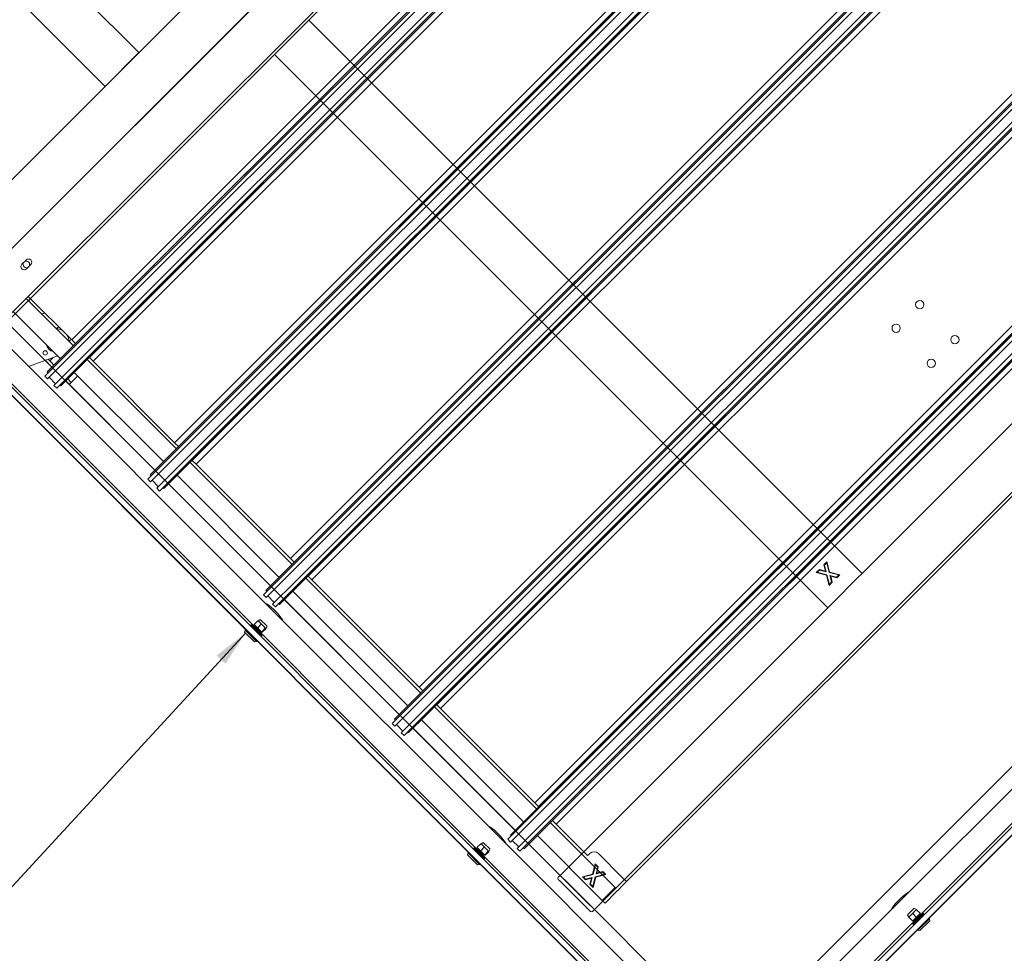
# Model space of a CAD drawing. Extents: x 1549 to 1950, y 1672 to 1888.
# Drawn here: x 1630 to 1671, y 1707 to 1746 of the extents above; entities that cross this region are included whole.
import ezdxf

# ---------------------------------------------------------------- set-up
doc = ezdxf.new("R2010")
doc.units = 0
doc.header["$MEASUREMENT"] = 0
doc.layers.get('Defpoints').update_dxf_attribs({"linetype": 'CONTINUOUS'})
for name, color, linetype in [('0100.0 MAIN  LEFT HAND MACHINE TIPOFF', 7, 'CONTINUOUS'), ('0602.0 TIPOFF WITH 8FT MAGAZINE LEFT SIDE LOAD', 7, 'CONTINUOUS'), ('1', 7, 'CONTINUOUS')]:
    doc.layers.add(name, color=color, linetype=linetype)
doc.layers.add('Visible Edges(Pearson)', color=7, linetype='CONTINUOUS', lineweight=18)
doc.styles.add('CONVERTER_1', font='simplex.shx', dxfattribs={"width": 0.95})
doc.styles.add('Text1', font='arial.ttf', dxfattribs={"width": 0.95})
doc.dimstyles.new('ACAD DIMS', dxfattribs={"dimtxt": 3, "dimasz": 1.5, "dimexe": 1.5, "dimexo": 1.5, "dimgap": 0.09, "dimtad": 0, "dimtih": 1, "dimtoh": 1, "dimdec": 3, "dimzin": 12, "dimdsep": 46, "dimlunit": 4, "dimtxsty": 'CONVERTER_1', "dimcen": 0.09, "dimclrd": 1, "dimclre": 1, "dimclrt": 256, "dimadec": 0, "dimazin": 0, "dimtfac": 1, "dimtdec": 3, "dimtofl": 0, "dimtmove": 0, "dimatfit": 3, "dimfxl": 1.5, "dimfrac": 2, "dimtolj": 1, "dimtzin": 0, "dimarcsym": 0})
doc.dimstyles.new('ACAD DIMS$0', dxfattribs={"dimtxt": 1.5, "dimasz": 1.5, "dimexe": 1.5, "dimexo": 1.5, "dimgap": 0.09, "dimtad": 0, "dimtih": 1, "dimtoh": 1, "dimdec": 6, "dimzin": 12, "dimdsep": 46, "dimlunit": 4, "dimtxsty": 'Text1', "dimcen": 0.18, "dimclrd": 1, "dimclre": 1, "dimclrt": 256, "dimadec": 0, "dimazin": 0, "dimtfac": 1, "dimtdec": 6, "dimtofl": 0, "dimtmove": 0, "dimatfit": 3, "dimfxl": 1.5, "dimfrac": 2, "dimtolj": 1, "dimtzin": 0, "dimarcsym": 0})

# ---------------------------------------------------------------- blocks, each defined once
blk = doc.blocks.new('*D6')
at = {"layer": '0602.0 TIPOFF WITH 8FT MAGAZINE LEFT SIDE LOAD', "color": 1, "linetype": 'Continuous', "lineweight": -2, "transparency": 16777216}
for p, q in [((1729.995, 1860.366), (1813.361, 1860.366)), ((1811.861, 1858.866), (1811.861, 1809.536)), ((1811.861, 1701.864), (1811.861, 1804.927)), ((1663.345, 1700.364), (1813.361, 1700.364))]:
    blk.add_line(p, q, dxfattribs=at)
at = {"layer": '0602.0 TIPOFF WITH 8FT MAGAZINE LEFT SIDE LOAD', "color": 1, "linetype": 'Continuous', "transparency": 16777216}
for points in [[(1811.611, 1858.866), (1812.111, 1858.866), (1811.861, 1860.366)], [(1811.611, 1701.864), (1812.111, 1701.864), (1811.861, 1700.364)]]:
    blk.add_solid(points, dxfattribs=at)
at = {"layer": 'Defpoints', "color": 0, "linetype": 'Continuous', "transparency": 16777216}
for p in [(1728.495, 1860.366), (1811.861, 1860.366), (1661.845, 1700.364)]:
    blk.add_point(p, dxfattribs=at)
at = {"layer": '0602.0 TIPOFF WITH 8FT MAGAZINE LEFT SIDE LOAD', "linetype": 'Continuous', "transparency": 16777216, "insert": (1811.861, 1807.232), "char_height": 1.5, "attachment_point": 5, "style": 'Text1'}
blk.add_mtext('\\A1;13\'-4"\\P [4064mm]', dxfattribs=at)

msp = doc.modelspace()

# ---------------------------------------------------------------- linework, layer by layer
at = {"layer": '1', "color": 9}
for p, q in [((1635.4069, 1744.4749), (1624.1255, 1755.7564)), ((1622.7892, 1754.3087), (1634.0142, 1743.0838)), ((1634.0142, 1743.0838), (1635.4069, 1744.4749))]:
    msp.add_line(p, q, dxfattribs=at)
at = {"layer": 'Visible Edges(Pearson)'}
for p, q in [((1627.3047, 1736.3727), (1665.735, 1774.803)), ((1667.0795, 1773.3191), (1628.7189, 1734.9585)), ((1629.9641, 1736.1882), (1667.0872, 1773.3113)), ((1642.4139, 1745.8095), (1668.5015, 1771.8971)), ((1630.0483, 1733.6292), (1667.8785, 1771.4594)), ((1662.6245, 1762.306), (1632.3957, 1732.0772)), ((1662.6623, 1762.2682), (1632.4335, 1732.0394)), ((1662.7741, 1762.1565), (1632.5453, 1731.9277)), ((1663.0399, 1761.8906), (1632.8111, 1731.6618)), ((1663.1517, 1761.7789), (1632.9228, 1731.5501)), ((1663.1895, 1761.7411), (1632.9607, 1731.5123)), ((1661.0063, 1761.0074), (1632.6336, 1732.6348)), ((1661.161, 1760.8528), (1632.7883, 1732.4801)), ((1661.7355, 1760.2782), (1633.3628, 1731.9056)), ((1661.8902, 1760.1236), (1633.5175, 1731.7509)), ((1666.8672, 1758.0634), (1636.6383, 1727.8346)), ((1666.905, 1758.0256), (1636.6762, 1727.7968)), ((1667.0167, 1757.9139), (1636.7879, 1727.685)), ((1667.2826, 1757.648), (1637.0538, 1727.4192)), ((1667.3943, 1757.5363), (1637.1655, 1727.3074)), ((1667.4321, 1757.4984), (1637.2033, 1727.2696)), ((1665.2489, 1756.7648), (1636.8763, 1728.3921)), ((1665.4036, 1756.6101), (1637.031, 1728.2375)), ((1665.9781, 1756.0356), (1637.6055, 1727.6629)), ((1666.1328, 1755.8809), (1637.7602, 1727.5083)), ((1671.6394, 1753.2911), (1641.4106, 1723.0623)), ((1671.6772, 1753.2533), (1641.4484, 1723.0245)), ((1671.789, 1753.1416), (1641.5602, 1722.9128)), ((1672.0548, 1752.8757), (1641.826, 1722.6469)), ((1672.1666, 1752.764), (1641.9377, 1722.5352)), ((1672.2044, 1752.7262), (1641.9756, 1722.4973)), ((1670.0219, 1751.9918), (1641.6493, 1723.6192)), ((1670.1766, 1751.8372), (1641.8039, 1723.4645)), ((1670.7511, 1751.2626), (1642.3785, 1722.89)), ((1670.9058, 1751.1079), (1642.5331, 1722.7353)), ((1676.9434, 1747.9871), (1646.7146, 1717.7583)), ((1676.9813, 1747.9493), (1646.7524, 1717.7205)), ((1677.093, 1747.8376), (1646.8642, 1717.6088)), ((1665.2181, 1723.0053), (1690.0682, 1747.8554)), ((1677.3588, 1747.5717), (1647.13, 1717.3429)), ((1677.4706, 1747.46), (1647.2418, 1717.2312)), ((1677.5084, 1747.4222), (1647.2796, 1717.1933)), ((1675.3252, 1746.6885), (1646.9526, 1718.3159)), ((1675.4799, 1746.5339), (1647.1072, 1718.1612)), ((1642.2371, 1745.6327), (1642.4139, 1745.8095)), ((1642.4139, 1745.8095), (1665.2181, 1723.0053)), ((1676.0544, 1745.9593), (1647.6818, 1717.5867)), ((1676.2091, 1745.8046), (1647.8364, 1717.432)), ((1642.2371, 1745.6327), (1641.1765, 1744.5721)), ((1640.9997, 1744.3953), (1641.1765, 1744.5721)), ((1629.9641, 1733.3597), (1640.9997, 1744.3953)), ((1640.9997, 1744.3953), (1663.8039, 1721.5911)), ((1681.7157, 1743.2149), (1651.4869, 1712.9861)), ((1681.7535, 1743.177), (1651.5247, 1712.9482)), ((1681.8652, 1743.0653), (1651.6364, 1712.8365)), ((1682.1311, 1742.7994), (1651.9023, 1712.5706)), ((1682.2428, 1742.6877), (1652.014, 1712.4589)), ((1682.2807, 1742.6499), (1652.0519, 1712.4211)), ((1680.0982, 1741.9156), (1651.7255, 1713.5429)), ((1680.2529, 1741.7609), (1651.8802, 1713.3882)), ((1680.8274, 1741.1864), (1652.4547, 1712.8137)), ((1680.9821, 1741.0317), (1652.6094, 1712.659)), ((1684.2303, 1739.0208), (1655.5041, 1710.2946)), ((1630.5808, 1735.7483), (1630.7576, 1735.925)), ((1630.9485, 1735.7341), (1630.7717, 1735.5573)), ((1630.8438, 1734.4246), (1632.6336, 1732.6348)), ((1630.7554, 1734.3363), (1632.7051, 1732.3866)), ((1630.848, 1734.2436), (1630.9364, 1734.332)), ((1626.8153, 1733.6802), (1658.3269, 1702.1686)), ((1630.2251, 1733.8059), (1632.1747, 1731.8563)), ((1631.535, 1733.7334), (1631.3803, 1733.7113)), ((1629.9641, 1733.3597), (1652.7683, 1710.5556)), ((1627.3125, 1733.183), (1639.8035, 1720.6919)), ((1627.5169, 1732.9896), (1658.7622, 1701.7443)), ((1658.929, 1701.9112), (1627.6837, 1733.1565)), ((1632.1525, 1733.0614), (1631.9681, 1733.1235)), ((1629.6769, 1732.719), (1640.8598, 1721.5361)), ((1632.6336, 1732.6348), (1632.7883, 1732.4801)), ((1632.7883, 1732.4801), (1632.7934, 1732.475)), ((1658.9794, 1702.0022), (1628.6162, 1732.3654)), ((1631.5264, 1731.1323), (1632.4335, 1732.0394)), ((1631.6268, 1731.3083), (1632.3957, 1732.0772)), ((1630.8961, 1731.5514), (1632.0503, 1731.9807)), ((1631.5349, 1731.789), (1631.8212, 1731.5027)), ((1631.6381, 1731.0205), (1632.5453, 1731.9277)), ((1631.6586, 1731.835), (1631.7562, 1731.7373)), ((1631.8408, 1731.8737), (1631.7304, 1731.7632)), ((1631.7875, 1731.7061), (1631.7562, 1731.7373)), ((1631.7875, 1731.7061), (1631.8279, 1731.6657)), ((1631.8279, 1731.6657), (1631.8591, 1731.6344)), ((1631.8514, 1731.8843), (1631.8408, 1731.8737)), ((1631.8591, 1731.6344), (1631.906, 1731.5876)), ((1631.904, 1730.7547), (1632.8111, 1731.6618)), ((1633.27, 1731.8216), (1636.9477, 1728.1439)), ((1633.3584, 1731.91), (1633.3628, 1731.9056)), ((1633.3628, 1731.9056), (1633.5175, 1731.7509)), ((1633.5175, 1731.7509), (1636.8763, 1728.3921)), ((1631.6268, 1731.3083), (1631.6646, 1731.2705)), ((1632.0157, 1730.6429), (1632.9228, 1731.5501)), ((1632.1918, 1730.7433), (1632.9607, 1731.5123)), ((1632.7397, 1731.2913), (1636.4174, 1727.6136)), ((1631.5264, 1731.1323), (1631.6381, 1731.0205)), ((1631.7056, 1731.0881), (1631.9715, 1730.8222)), ((1632.1539, 1730.7812), (1632.1918, 1730.7433)), ((1632.3862, 1730.9377), (1636.0638, 1727.2601)), ((1632.471, 1731.0226), (1632.6142, 1730.8793)), ((1632.5294, 1730.7945), (1632.6142, 1730.8793)), ((1632.6142, 1730.8793), (1632.7247, 1730.9898)), ((1632.8829, 1731.148), (1632.7247, 1730.9898)), ((1631.904, 1730.7547), (1632.0157, 1730.6429)), ((1654.1825, 1709.1413), (1675.3957, 1730.3545)), ((1636.8763, 1728.3921), (1637.031, 1728.2375)), ((1637.031, 1728.2375), (1637.0361, 1728.2323)), ((1635.769, 1726.8896), (1636.6762, 1727.7968)), ((1635.8694, 1727.0657), (1636.6383, 1727.8346)), ((1635.8807, 1726.7779), (1636.7879, 1727.685)), ((1637.5127, 1727.579), (1641.72, 1723.3717)), ((1637.6011, 1727.6674), (1637.6055, 1727.6629)), ((1637.6055, 1727.6629), (1637.7602, 1727.5083)), ((1636.1466, 1726.512), (1637.0538, 1727.4192)), ((1636.2583, 1726.4003), (1637.1655, 1727.3074)), ((1636.4344, 1726.5007), (1637.2033, 1727.2696)), ((1637.7602, 1727.5083), (1641.6493, 1723.6192)), ((1635.769, 1726.8896), (1635.8807, 1726.7779)), ((1635.8694, 1727.0657), (1635.9073, 1727.0279)), ((1635.9483, 1726.8454), (1636.2141, 1726.5795)), ((1636.9823, 1727.0486), (1641.1896, 1722.8414)), ((1636.1466, 1726.512), (1636.2583, 1726.4003)), ((1636.3966, 1726.5385), (1636.4344, 1726.5007)), ((1636.6288, 1726.6951), (1640.8361, 1722.4878)), ((1662.5794, 1706.2245), (1680.9753, 1724.6203)), ((1641.6493, 1723.6192), (1641.8039, 1723.4645)), ((1641.8039, 1723.4645), (1641.8083, 1723.4601)), ((1663.6425, 1723.352), (1663.7708, 1723.4803)), ((1663.7708, 1723.4803), (1663.7592, 1723.4378)), ((1663.7708, 1723.4803), (1663.8792, 1723.0584)), ((1640.6417, 1722.2934), (1641.4106, 1723.0623)), ((1663.3289, 1723.0384), (1663.4572, 1723.1667)), ((1663.4639, 1723.1425), (1663.3714, 1723.05)), ((1663.4572, 1723.1667), (1663.7065, 1723.1027)), ((1663.4572, 1723.1667), (1663.4639, 1723.1425)), ((1663.7369, 1723.0724), (1663.4639, 1723.1425)), ((1663.6425, 1723.352), (1663.6667, 1723.3453)), ((1663.7065, 1723.1027), (1663.6425, 1723.352)), ((1663.7592, 1723.4378), (1663.6667, 1723.3453)), ((1663.6667, 1723.3453), (1663.7369, 1723.0724)), ((1663.7065, 1723.1027), (1663.7369, 1723.0724)), ((1663.8612, 1723.0404), (1663.7592, 1723.4378)), ((1663.8792, 1723.0584), (1663.8612, 1723.0404)), ((1663.8792, 1723.0584), (1664.3012, 1722.95)), ((1640.5413, 1722.1173), (1641.4484, 1723.0245)), ((1640.653, 1722.0056), (1641.5602, 1722.9128)), ((1642.2849, 1722.8067), (1647.024, 1718.0677)), ((1642.3733, 1722.8951), (1642.3785, 1722.89)), ((1642.3785, 1722.89), (1642.5331, 1722.7353)), ((1642.5331, 1722.7353), (1646.9526, 1718.3159)), ((1663.3289, 1723.0384), (1663.3714, 1723.05)), ((1663.7508, 1722.93), (1663.3289, 1723.0384)), ((1663.3714, 1723.05), (1663.7688, 1722.948)), ((1663.7508, 1722.93), (1663.7688, 1722.948)), ((1663.8592, 1722.5081), (1663.7508, 1722.93)), ((1663.7688, 1722.948), (1663.8709, 1722.5506)), ((1664.2586, 1722.9384), (1663.8612, 1723.0404)), ((1663.9633, 1722.6431), (1663.8932, 1722.916)), ((1663.9236, 1722.8857), (1663.8932, 1722.916)), ((1663.8932, 1722.916), (1664.1662, 1722.8459)), ((1663.9236, 1722.8857), (1663.9876, 1722.6364)), ((1664.1728, 1722.8216), (1663.9236, 1722.8857)), ((1663.9807, 1721.7679), (1665.0413, 1722.8286)), ((1664.1662, 1722.8459), (1664.2586, 1722.9384)), ((1664.1728, 1722.8216), (1664.1662, 1722.8459)), ((1664.3012, 1722.95), (1664.1728, 1722.8216)), ((1664.3012, 1722.95), (1664.2586, 1722.9384)), ((1665.2181, 1723.0053), (1665.0413, 1722.8286)), ((1640.6417, 1722.2934), (1640.6795, 1722.2556)), ((1640.9189, 1721.7398), (1641.826, 1722.6469)), ((1641.0306, 1721.628), (1641.9377, 1722.5352)), ((1641.2067, 1721.7284), (1641.9756, 1722.4973)), ((1641.7546, 1722.2764), (1646.4936, 1717.5373)), ((1661.3543, 1702.171), (1681.4822, 1722.2989)), ((1663.9876, 1722.6364), (1663.8592, 1722.5081)), ((1663.8592, 1722.5081), (1663.8709, 1722.5506)), ((1663.8709, 1722.5506), (1663.9633, 1722.6431)), ((1663.9876, 1722.6364), (1663.9633, 1722.6431)), ((1640.5413, 1722.1173), (1640.653, 1722.0056)), ((1640.7205, 1722.0732), (1640.9864, 1721.8073)), ((1641.4011, 1721.9228), (1646.1401, 1717.1838)), ((1640.8598, 1721.5361), (1641.1214, 1721.2745)), ((1640.9189, 1721.7398), (1641.0306, 1721.628)), ((1641.1688, 1721.7663), (1641.2067, 1721.7284)), ((1652.7683, 1710.5556), (1663.8039, 1721.5911)), ((1680.4921, 1721.6535), (1660.7373, 1701.8987)), ((1660.9041, 1701.7318), (1680.6589, 1721.4866)), ((1663.9807, 1721.7679), (1663.8039, 1721.5911)), ((1640.1597, 1720.9027), (1640.306, 1721.0489)), ((1640.3219, 1721.0459), (1640.3205, 1721.0467)), ((1640.3929, 1721.0938), (1640.3219, 1721.0459)), ((1640.3219, 1721.0459), (1640.3839, 1720.9838)), ((1640.6763, 1720.8371), (1640.4224, 1721.091)), ((1641.1214, 1721.2745), (1650.0522, 1712.3437)), ((1666.916, 1709.6331), (1678.5114, 1721.2285)), ((1639.7631, 1720.5878), (1639.7808, 1720.6692)), ((1639.809, 1720.6974), (1639.7808, 1720.6692)), ((1639.7808, 1720.6692), (1640.2545, 1720.1954)), ((1639.9989, 1720.8413), (1640.0201, 1720.8626)), ((1640.4267, 1720.4135), (1639.9989, 1720.8413)), ((1640.013, 1720.8696), (1640.0357, 1720.8923)), ((1640.455, 1720.4277), (1640.013, 1720.8696)), ((1640.4776, 1720.4503), (1640.0357, 1720.8923)), ((1640.1668, 1720.8148), (1640.0357, 1720.8923)), ((1640.1244, 1720.7158), (1640.1951, 1720.7865)), ((1640.1628, 1720.8868), (1640.162, 1720.8882)), ((1640.1628, 1720.8868), (1640.2248, 1720.8247)), ((1640.4002, 1720.5815), (1640.1668, 1720.8148)), ((1640.2248, 1720.8247), (1640.3784, 1720.6711)), ((1640.3028, 1720.7596), (1640.449, 1720.9059)), ((1640.3784, 1720.6711), (1640.471, 1720.5785)), ((1640.3839, 1720.9838), (1640.5375, 1720.8302)), ((1640.4669, 1720.5955), (1640.6132, 1720.7417)), ((1640.488, 1720.5744), (1640.6343, 1720.7206)), ((1640.5375, 1720.8302), (1640.6301, 1720.7376)), ((1640.6301, 1720.7376), (1640.6312, 1720.7365)), ((1640.6792, 1720.8076), (1640.6312, 1720.7365)), ((1640.6312, 1720.7365), (1640.632, 1720.7351)), ((1659.8394, 1703.4845), (1677.3717, 1721.0168)), ((1660.6994, 1702.0022), (1679.5721, 1720.8749)), ((1640.1732, 1720.1777), (1639.7631, 1720.5878)), ((1640.2828, 1720.2237), (1640.2545, 1720.1954)), ((1640.2773, 1720.2182), (1648.9959, 1711.4995)), ((1640.3012, 1720.5391), (1640.3719, 1720.6098)), ((1640.4002, 1720.5815), (1640.4776, 1720.4503)), ((1640.4267, 1720.4135), (1640.4479, 1720.4348)), ((1640.455, 1720.4277), (1640.4776, 1720.4503)), ((1640.471, 1720.5785), (1640.4721, 1720.5774)), ((1640.4721, 1720.5774), (1640.4735, 1720.5766)), ((1640.1732, 1720.1777), (1640.2545, 1720.1954)), ((1646.9526, 1718.3159), (1647.1072, 1718.1612)), ((1647.1072, 1718.1612), (1647.1124, 1718.1561)), ((1645.8453, 1716.8133), (1646.7524, 1717.7205)), ((1645.9457, 1716.9894), (1646.7146, 1717.7583)), ((1645.957, 1716.7016), (1646.8642, 1717.6088)), ((1647.5889, 1717.5027), (1651.7962, 1713.2954)), ((1647.6773, 1717.5911), (1647.6818, 1717.5867)), ((1647.6818, 1717.5867), (1647.8364, 1717.432)), ((1647.8364, 1717.432), (1651.7255, 1713.5429)), ((1645.9457, 1716.9894), (1645.9835, 1716.9516)), ((1646.2229, 1716.4357), (1647.13, 1717.3429)), ((1646.3346, 1716.324), (1647.2418, 1717.2312)), ((1646.5107, 1716.4244), (1647.2796, 1717.1933)), ((1647.0586, 1716.9724), (1651.2659, 1712.7651)), ((1645.8453, 1716.8133), (1645.957, 1716.7016)), ((1646.0245, 1716.7691), (1646.2904, 1716.5033)), ((1646.7051, 1716.6188), (1650.9123, 1712.4115)), ((1646.2229, 1716.4357), (1646.3346, 1716.324)), ((1646.4728, 1716.4623), (1646.5107, 1716.4244)), ((1667.9721, 1708.7887), (1673.9804, 1714.797)), ((1651.7255, 1713.5429), (1651.8802, 1713.3882)), ((1651.8802, 1713.3882), (1651.8846, 1713.3838)), ((1650.6176, 1712.0411), (1651.5247, 1712.9482)), ((1650.718, 1712.2171), (1651.4869, 1712.9861)), ((1650.7293, 1711.9294), (1651.6364, 1712.8365)), ((1650.9951, 1711.6635), (1651.9023, 1712.5706)), ((1652.3612, 1712.7304), (1655.0379, 1710.0538)), ((1652.4496, 1712.8188), (1652.4547, 1712.8137)), ((1652.4547, 1712.8137), (1652.6094, 1712.659)), ((1652.6094, 1712.659), (1653.8822, 1711.3862)), ((1650.0522, 1712.3437), (1650.3138, 1712.0821)), ((1650.718, 1712.2171), (1650.7558, 1712.1793)), ((1651.1069, 1711.5518), (1652.014, 1712.4589)), ((1651.2829, 1711.6522), (1652.0519, 1712.4211)), ((1651.8309, 1712.2001), (1654.5075, 1709.5234)), ((1649.2054, 1711.6772), (1649.2281, 1711.6999)), ((1649.67, 1711.2579), (1649.2281, 1711.6999)), ((1649.3592, 1711.6224), (1649.2281, 1711.6999)), ((1649.3521, 1711.7103), (1649.4984, 1711.8565)), ((1649.3552, 1711.6944), (1649.3544, 1711.6958)), ((1649.3552, 1711.6944), (1649.4172, 1711.6323)), ((1649.4951, 1711.5672), (1649.6414, 1711.7135)), ((1649.5143, 1711.8535), (1649.5129, 1711.8543)), ((1649.5853, 1711.9014), (1649.5143, 1711.8535)), ((1649.5143, 1711.8535), (1649.5763, 1711.7914)), ((1649.5763, 1711.7914), (1649.7299, 1711.6378)), ((1649.8687, 1711.6447), (1649.6148, 1711.8986)), ((1650.3138, 1712.0821), (1659.7007, 1702.6952)), ((1650.6176, 1712.0411), (1650.7293, 1711.9294)), ((1650.7968, 1711.9969), (1651.0627, 1711.731)), ((1651.2451, 1711.69), (1651.2829, 1711.6522)), ((1651.4773, 1711.8466), (1652.7683, 1710.5556)), ((1648.9555, 1711.3955), (1648.9731, 1711.4768)), ((1649.3656, 1710.9853), (1648.9555, 1711.3955)), ((1649.0014, 1711.5051), (1648.9731, 1711.4768)), ((1648.9731, 1711.4768), (1649.4469, 1711.003)), ((1649.1913, 1711.649), (1649.2125, 1711.6702)), ((1649.6191, 1711.2212), (1649.1913, 1711.649)), ((1649.6474, 1711.2353), (1649.2054, 1711.6772)), ((1649.3168, 1711.5234), (1649.3875, 1711.5942)), ((1649.5926, 1711.3891), (1649.3592, 1711.6224)), ((1649.4172, 1711.6323), (1649.5708, 1711.4787)), ((1649.4936, 1711.3467), (1649.5643, 1711.4174)), ((1649.5708, 1711.4787), (1649.6634, 1711.3861)), ((1649.5926, 1711.3891), (1649.67, 1711.2579)), ((1649.6593, 1711.4031), (1649.8056, 1711.5493)), ((1649.6634, 1711.3861), (1649.6645, 1711.385)), ((1649.6645, 1711.385), (1649.6659, 1711.3842)), ((1649.6804, 1711.382), (1649.8267, 1711.5282)), ((1649.7299, 1711.6378), (1649.8225, 1711.5452)), ((1649.8225, 1711.5452), (1649.8236, 1711.5441)), ((1649.8716, 1711.6152), (1649.8236, 1711.5441)), ((1649.8236, 1711.5441), (1649.8244, 1711.5427)), ((1650.9951, 1711.6635), (1651.1069, 1711.5518)), ((1653.6522, 1711.4394), (1653.7406, 1711.5278)), ((1653.9264, 1711.3862), (1653.9927, 1711.4525)), ((1654.3462, 1711.4525), (1655.3309, 1710.4679)), ((1649.3656, 1710.9853), (1649.4469, 1711.003)), ((1649.4752, 1711.0313), (1649.4469, 1711.003)), ((1649.4697, 1711.0258), (1657.8949, 1702.6006)), ((1649.6191, 1711.2212), (1649.6403, 1711.2424)), ((1649.6474, 1711.2353), (1649.67, 1711.2579)), ((1652.7683, 1710.5556), (1653.1219, 1710.9091)), ((1654.1072, 1710.6086), (1654.2156, 1711.0306)), ((1654.2272, 1710.988), (1654.1252, 1710.5906)), ((1654.184, 1710.9076), (1654.2156, 1711.0306)), ((1654.2272, 1710.988), (1654.202, 1710.8897)), ((1654.2156, 1711.0306), (1654.344, 1710.9022)), ((1654.2156, 1711.0306), (1654.2272, 1710.988)), ((1654.2156, 1711.0306), (1654.344, 1710.9022)), ((1654.2156, 1711.0306), (1654.2272, 1710.988)), ((1654.3197, 1710.8956), (1654.2272, 1710.988)), ((1654.3197, 1710.8956), (1654.2272, 1710.988)), ((1654.2496, 1710.6226), (1654.3197, 1710.8956)), ((1654.344, 1710.9022), (1654.2799, 1710.653)), ((1654.2944, 1710.7972), (1654.3197, 1710.8956)), ((1654.344, 1710.9022), (1654.3124, 1710.7793)), ((1654.344, 1710.9022), (1654.3197, 1710.8956)), ((1654.344, 1710.9022), (1654.3197, 1710.8956)), ((1652.7683, 1710.5556), (1652.691, 1710.4782)), ((1652.7683, 1710.5556), (1652.691, 1710.4782)), ((1652.7683, 1710.5556), (1652.8788, 1710.4451)), ((1652.7683, 1710.5556), (1652.8788, 1710.4451)), ((1653.6853, 1710.5002), (1654.1072, 1710.6086)), ((1653.6853, 1710.5002), (1653.7278, 1710.4886)), ((1653.8136, 1710.3719), (1653.6853, 1710.5002)), ((1654.1252, 1710.5906), (1653.7278, 1710.4886)), ((1653.7278, 1710.4886), (1653.8203, 1710.3961)), ((1654.1072, 1710.6086), (1654.1252, 1710.5906)), ((1654.1156, 1710.1008), (1654.2176, 1710.4982)), ((1654.2356, 1710.4802), (1654.1272, 1710.0583)), ((1654.2176, 1710.4982), (1654.615, 1710.6002)), ((1654.2356, 1710.4802), (1654.2176, 1710.4982)), ((1654.6575, 1710.5886), (1654.2356, 1710.4802)), ((1654.5225, 1710.6927), (1654.2496, 1710.6226)), ((1654.2799, 1710.653), (1654.2496, 1710.6226)), ((1654.2799, 1710.653), (1654.5292, 1710.717)), ((1654.4063, 1710.6854), (1654.5292, 1710.717)), ((1654.5225, 1710.6927), (1654.4242, 1710.6674)), ((1654.5167, 1710.575), (1654.615, 1710.6002)), ((1654.5292, 1710.717), (1654.5225, 1710.6927)), ((1654.5292, 1710.717), (1654.5225, 1710.6927)), ((1654.615, 1710.6002), (1654.5225, 1710.6927)), ((1654.615, 1710.6002), (1654.5225, 1710.6927)), ((1654.5292, 1710.717), (1654.6575, 1710.5886)), ((1654.5292, 1710.717), (1654.6575, 1710.5886)), ((1654.6575, 1710.5886), (1654.5346, 1710.557)), ((1654.6575, 1710.5886), (1654.615, 1710.6002)), ((1654.6575, 1710.5886), (1654.615, 1710.6002)), ((1652.7573, 1710.3235), (1652.691, 1710.3898)), ((1652.7573, 1710.3235), (1652.691, 1710.3898)), ((1652.7573, 1710.3235), (1653.9505, 1709.1303)), ((1652.7573, 1710.3235), (1653.9505, 1709.1303)), ((1654.0721, 1709.2518), (1652.8788, 1710.4451)), ((1654.0721, 1709.2518), (1652.8788, 1710.4451)), ((1652.9451, 1710.3788), (1654.0058, 1709.3181)), ((1652.9451, 1710.3788), (1654.0058, 1709.3181)), ((1654.0629, 1710.4359), (1653.8136, 1710.3719)), ((1653.8136, 1710.3719), (1653.8203, 1710.3961)), ((1653.8203, 1710.3961), (1654.0932, 1710.4662)), ((1653.9989, 1710.1866), (1654.0629, 1710.4359)), ((1653.9989, 1710.1866), (1654.0231, 1710.1933)), ((1654.1272, 1710.0583), (1653.9989, 1710.1866)), ((1654.0932, 1710.4662), (1654.0231, 1710.1933)), ((1654.0231, 1710.1933), (1654.1156, 1710.1008)), ((1654.0629, 1710.4359), (1654.0932, 1710.4662)), ((1654.1272, 1710.0583), (1654.1156, 1710.1008)), ((1655.2328, 1710.193), (1655.1014, 1710.0616)), ((1655.1863, 1709.9768), (1655.3177, 1710.1082)), ((1655.2328, 1710.193), (1655.2425, 1710.2027)), ((1655.4193, 1710.3795), (1655.2425, 1710.2027)), ((1655.3273, 1710.1179), (1655.3177, 1710.1082)), ((1655.3273, 1710.1179), (1655.5041, 1710.2946)), ((1655.5041, 1710.2946), (1655.3309, 1710.4679)), ((1654.5075, 1709.5234), (1655.0379, 1710.0538)), ((1654.5354, 1709.4956), (1654.9977, 1709.9579)), ((1654.6202, 1709.4107), (1655.0825, 1709.873)), ((1655.1014, 1710.0616), (1654.9977, 1709.9579)), ((1655.0379, 1709.9981), (1655.0379, 1710.0538)), ((1655.1863, 1709.9768), (1655.0825, 1709.873)), ((1654.1825, 1709.1413), (1654.5361, 1709.4949)), ((1654.5632, 1709.5234), (1654.5075, 1709.5234)), ((1654.6202, 1709.4107), (1654.5354, 1709.4956)), ((1660.4342, 1703.1513), (1666.6544, 1709.3715)), ((1666.6544, 1709.3715), (1666.916, 1709.6331)), ((1654.0168, 1709.064), (1653.9505, 1709.1303)), ((1654.0168, 1709.064), (1653.9505, 1709.1303)), ((1654.0721, 1709.2518), (1654.1825, 1709.1413)), ((1654.0721, 1709.2518), (1654.1825, 1709.1413)), ((1654.1052, 1709.064), (1654.1825, 1709.1413)), ((1654.1052, 1709.064), (1654.1825, 1709.1413)), ((1654.1825, 1709.1413), (1659.8394, 1703.4845)), ((1654.1825, 1709.1413), (1657.011, 1706.3129)), ((1667.0968, 1708.9045), (1667.1447, 1708.8334)), ((1667.3535, 1709.1879), (1667.0996, 1708.934)), ((1667.1447, 1708.8334), (1667.2221, 1708.9107)), ((1667.2221, 1708.9107), (1667.3768, 1709.0654)), ((1667.7402, 1708.9893), (1667.2982, 1708.5474)), ((1667.4521, 1708.8354), (1667.3058, 1708.9817)), ((1667.7628, 1708.9667), (1667.3208, 1708.5247)), ((1667.7769, 1708.9384), (1667.3491, 1708.5106)), ((1667.609, 1708.9119), (1667.3756, 1708.6785)), ((1667.3768, 1709.0654), (1667.4541, 1709.1428)), ((1667.3812, 1708.7516), (1667.5359, 1708.9063)), ((1667.383, 1709.1907), (1667.4541, 1709.1428)), ((1667.6068, 1708.9901), (1667.4605, 1709.1364)), ((1667.5359, 1708.9063), (1667.6132, 1708.9837)), ((1667.6512, 1708.8126), (1667.5805, 1708.8833)), ((1667.609, 1708.9119), (1667.7402, 1708.9893)), ((1667.7628, 1708.9667), (1667.7402, 1708.9893)), ((1667.7769, 1708.9384), (1667.7557, 1708.9596)), ((1667.2974, 1708.6807), (1667.1512, 1708.827)), ((1667.3756, 1708.6785), (1667.2982, 1708.5474)), ((1667.3208, 1708.5247), (1667.2982, 1708.5474)), ((1667.3038, 1708.6743), (1667.3812, 1708.7516)), ((1667.3491, 1708.5106), (1667.3279, 1708.5318)), ((1667.4744, 1708.6359), (1667.4037, 1708.7066)), ((1667.5211, 1708.2922), (1667.9948, 1708.766)), ((1668.0125, 1708.6846), (1667.6024, 1708.2745)), ((1667.9666, 1708.7942), (1667.9948, 1708.766)), ((1668.0125, 1708.6846), (1667.9948, 1708.766)), ((1661.7839, 1702.6006), (1667.4983, 1708.315)), ((1667.4928, 1708.3205), (1667.5211, 1708.2922)), ((1667.6024, 1708.2745), (1667.5211, 1708.2922))]:
    msp.add_line(p, q, dxfattribs=at)
for centre, radius in [((1667.5952, 1734.0864), 0.17), ((1666.6208, 1733.112), 0.17), ((1669.0428, 1732.6387), 0.17), ((1631.5421, 1732.0913), 0.09), ((1668.0684, 1731.6644), 0.17)]:
    msp.add_circle(centre, radius, dxfattribs=at)
for centre, radius, start, end in [((1630.6763, 1735.6528), 0.135, 135, 315), ((1630.7644, 1735.7415), 0.135, 139.41172, 130.58828), ((1630.8531, 1735.8296), 0.135, 315, 135), ((1632.2642, 1732.8274), 0.375, 115.52878, 131.63151), ((1631.977, 1732.5402), 0.55, 60.02381, 71.38965), ((1631.977, 1732.5402), 0.55, 2.60766, 29.97619), ((1631.977, 1732.5402), 0.405, 193.09102, 256.90898), ((1632.2642, 1732.8274), 0.375, 315, 334.47122), ((1631.8302, 1731.9055), 0.03, 315, 8.27895), ((1630.8743, 1731.61), 0.0625, 225, 290.39965), ((1640.6692, 1721.7266), 0.0205, 55.56248, 135), ((1639.267, 1719.6817), 2.5, 34.43752, 55.56248), ((1640.406, 1721.0745), 0.0233, 45, 124), ((1641.312, 1721.0839), 0.0205, 315, 34.43752), ((1640.6599, 1720.8206), 0.0233, 326, 45), ((1649.8616, 1712.5343), 0.0205, 55.56248, 135), ((1648.4594, 1710.4893), 2.5, 34.43752, 55.56248), ((1649.5984, 1711.8821), 0.0233, 45, 124), ((1650.5044, 1711.8915), 0.0205, 315, 34.43752), ((1649.8523, 1711.6282), 0.0233, 326, 45), ((1653.9043, 1711.4083), 0.0312, 225, 315), ((1654.1695, 1711.2757), 0.25, 45, 135), ((1652.7352, 1710.434), 0.0625, 135, 225), ((1652.7352, 1710.434), 0.0625, 135, 225), ((1668.5088, 1707.7787), 2.5, 124.43752, 145.56248), ((1667.1066, 1709.8237), 0.0205, 45, 124.43752), ((1654.061, 1709.1082), 0.0625, 225, 315), ((1654.061, 1709.1082), 0.0625, 225, 315), ((1666.4638, 1709.1809), 0.0205, 145.56248, 225), ((1667.1161, 1708.9175), 0.0233, 135, 214), ((1667.37, 1709.1714), 0.0233, 56, 135)]:
    msp.add_arc(centre, radius, start, end, dxfattribs=at)
for points, weights in [([(1640.306, 1721.0489), (1640.3155, 1721.0495), (1640.3205, 1721.0467)], [1, 1.02979709044, 1.01280877058]), ([(1640.3839, 1720.9838), (1640.3507, 1721.017), (1640.306, 1721.0489)], [1, 1.0379548493, 1]), ([(1640.162, 1720.8882), (1640.1591, 1720.8931), (1640.1597, 1720.9027)], [1.01280877058, 1.02979709044, 1]), ([(1640.1597, 1720.9027), (1640.1916, 1720.8579), (1640.2248, 1720.8247)], [1, 1.0379548493, 1]), ([(1640.2248, 1720.8247), (1640.258, 1720.7915), (1640.3028, 1720.7596)], [1, 1.0379548493, 1]), ([(1640.3028, 1720.7596), (1640.3403, 1720.7092), (1640.3784, 1720.6711)], [1, 1.0379548493, 1]), ([(1640.3784, 1720.6711), (1640.4165, 1720.633), (1640.4669, 1720.5955)], [1, 1.0379548493, 1]), ([(1640.449, 1720.9059), (1640.4171, 1720.9506), (1640.3839, 1720.9838)], [1, 1.0379548493, 1]), ([(1640.5375, 1720.8302), (1640.4994, 1720.8683), (1640.449, 1720.9059)], [1, 1.0379548493, 1]), ([(1640.6132, 1720.7417), (1640.5756, 1720.7921), (1640.5375, 1720.8302)], [1, 1.0379548493, 1]), ([(1640.6301, 1720.7376), (1640.6252, 1720.7425), (1640.6132, 1720.7417)], [1, 1.0379548493, 1]), ([(1640.6343, 1720.7206), (1640.635, 1720.7327), (1640.6301, 1720.7376)], [1, 1.0379548493, 1]), ([(1640.4669, 1720.5955), (1640.4661, 1720.5834), (1640.471, 1720.5785)], [1, 1.0379548493, 1]), ([(1640.471, 1720.5785), (1640.4759, 1720.5736), (1640.488, 1720.5744)], [1, 1.0379548493, 1]), ([(1649.3544, 1711.6958), (1649.3515, 1711.7007), (1649.3521, 1711.7103)], [1.01280877058, 1.02979709044, 1]), ([(1649.3521, 1711.7103), (1649.384, 1711.6655), (1649.4172, 1711.6323)], [1, 1.0379548493, 1]), ([(1649.4984, 1711.8565), (1649.5079, 1711.8571), (1649.5129, 1711.8543)], [1, 1.02979709044, 1.01280877058]), ([(1649.5763, 1711.7914), (1649.5431, 1711.8246), (1649.4984, 1711.8565)], [1, 1.0379548493, 1]), ([(1649.6414, 1711.7135), (1649.6095, 1711.7582), (1649.5763, 1711.7914)], [1, 1.0379548493, 1]), ([(1649.7299, 1711.6378), (1649.6918, 1711.6759), (1649.6414, 1711.7135)], [1, 1.0379548493, 1]), ([(1649.4172, 1711.6323), (1649.4504, 1711.5991), (1649.4951, 1711.5672)], [1, 1.0379548493, 1]), ([(1649.4951, 1711.5672), (1649.5327, 1711.5168), (1649.5708, 1711.4787)], [1, 1.0379548493, 1]), ([(1649.5708, 1711.4787), (1649.6089, 1711.4406), (1649.6593, 1711.4031)], [1, 1.0379548493, 1]), ([(1649.6593, 1711.4031), (1649.6585, 1711.391), (1649.6634, 1711.3861)], [1, 1.0379548493, 1]), ([(1649.6634, 1711.3861), (1649.6683, 1711.3812), (1649.6804, 1711.382)], [1, 1.0379548493, 1]), ([(1649.8056, 1711.5493), (1649.768, 1711.5997), (1649.7299, 1711.6378)], [1, 1.0379548493, 1]), ([(1649.8225, 1711.5452), (1649.8176, 1711.5501), (1649.8056, 1711.5493)], [1, 1.0379548493, 1]), ([(1649.8267, 1711.5282), (1649.8274, 1711.5403), (1649.8225, 1711.5452)], [1, 1.0379548493, 1]), ([(1667.2221, 1708.9107), (1667.1862, 1708.8749), (1667.1512, 1708.827)], [1, 1.0379548493, 1]), ([(1667.3058, 1708.9817), (1667.258, 1708.9466), (1667.2221, 1708.9107)], [1, 1.0379548493, 1]), ([(1667.3768, 1709.0654), (1667.3409, 1709.0295), (1667.3058, 1708.9817)], [1, 1.0379548493, 1]), ([(1667.4605, 1709.1364), (1667.4127, 1709.1013), (1667.3768, 1709.0654)], [1, 1.0379548493, 1]), ([(1667.4521, 1708.8354), (1667.5, 1708.8704), (1667.5359, 1708.9063)], [1, 1.0379548493, 1]), ([(1667.4541, 1709.1428), (1667.4541, 1709.1428), (1667.4605, 1709.1364)], [1, 1.0379548493, 1]), ([(1667.5359, 1708.9063), (1667.5718, 1708.9422), (1667.6068, 1708.9901)], [1, 1.0379548493, 1]), ([(1667.6068, 1708.9901), (1667.6132, 1708.9837), (1667.6132, 1708.9837)], [1, 1.0379548493, 1]), ([(1667.1512, 1708.827), (1667.1447, 1708.8334), (1667.1447, 1708.8334)], [1, 1.0379548493, 1]), ([(1667.2974, 1708.6807), (1667.3453, 1708.7158), (1667.3812, 1708.7516)], [1, 1.0379548493, 1]), ([(1667.3038, 1708.6743), (1667.3038, 1708.6743), (1667.2974, 1708.6807)], [1, 1.0379548493, 1]), ([(1667.3812, 1708.7516), (1667.4171, 1708.7875), (1667.4521, 1708.8354)], [1, 1.0379548493, 1])]:
    msp.add_rational_spline(points, weights, degree=2, dxfattribs=at)

# ---------------------------------------------------------------- dimensions: what is measured, and where the dimension line sits
at = {"layer": '0602.0 TIPOFF WITH 8FT MAGAZINE LEFT SIDE LOAD', "linetype": 'Continuous'}
dim = msp.add_linear_dim(base=(1811.861186, 1860.366085), p1=(1661.845023, 1700.363588), p2=(1728.494887, 1860.366085), angle=90, dimstyle='ACAD DIMS$0', override={"dimdec": 3, "dimpost": '\\X', "dimarcsym": 1}, dxfattribs=at)
dim.commit()
dim.dimension.update_dxf_attribs({"geometry": '*D6', "text_midpoint": (1811.861186, 1807.231856), "dimtype": 160})

# ---------------------------------------------------------------- leaders
at = {"layer": '0100.0 MAIN  LEFT HAND MACHINE TIPOFF', "color": 7, "linetype": 'Continuous', "annotation_type": 0, "has_hookline": 1, "hookline_direction": 1, "text_width": 15.9277}
msp.add_leader([(1639.8075, 1720.5524), (1624.3445, 1703.7651), (1622.8445, 1703.7651)], dimstyle='ACAD DIMS', override={"dimgap": 0.09, "dimtad": 0}, dxfattribs=at)

doc.saveas('drawing.dxf')
